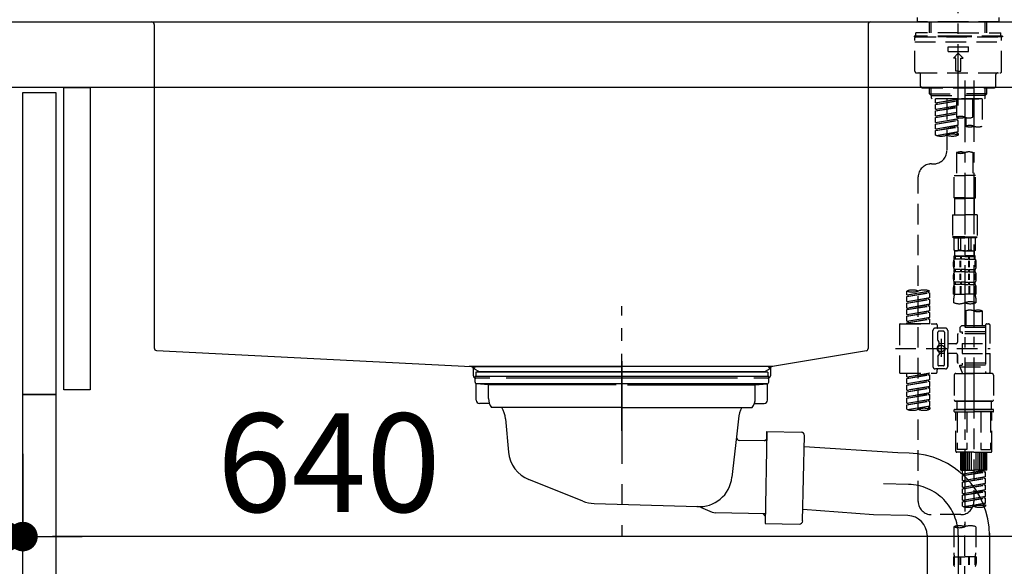
# Model space of a CAD drawing. Extents: x 163 to 26285, y -32850 to -24450.
# Drawn here: x 8581 to 9181, y -30455 to -30122 of the extents above; entities that cross this region are included whole.
import ezdxf

# ---------------------------------------------------------------- set-up
doc = ezdxf.new("R2010")
doc.units = 0
doc.header["$LTSCALE"] = 50
doc.header["$MEASUREMENT"] = 0
for name, pattern in [('CENTER', [2, 1.25, -0.25, 0.25, -0.25]), ('CENTER2', [1.125, 0.75, -0.125, 0.125, -0.125]), ('DASHED', [0.75, 0.5, -0.25]), ('STYLE_01', [1.40625, 0.9375, -0.15625, 0.15625, -0.15625])]:
    doc.linetypes.add(name, pattern=pattern)
doc.layers.get('0').update_dxf_attribs({"linetype": 'CONTINUOUS'})
for name, color, linetype in [('122-扉', 6, 'CONTINUOUS'), ('126-甲板', 2, 'CONTINUOUS'), ('140-パーツ芯', 13, 'CENTER'), ('150-機器', 8, 'CONTINUOUS'), ('166-寸法B', 11, 'CONTINUOUS')]:
    doc.layers.add(name, color=color, linetype=linetype)
doc.styles.add('KH001', font='txt')
doc.dimstyles.new('KH1xx030', dxfattribs={"dimscale": 30, "dimtxt": 2, "dimasz": 0.6, "dimexe": 0.3, "dimexo": 1.2, "dimgap": 0.5, "dimtad": 3, "dimdec": 1, "dimdsep": 46, "dimlunit": 6, "dimtxsty": 'KH001', "dimblk": 'DOT', "dimcen": 1, "dimdle": 1, "dimclrd": 256, "dimclre": 256, "dimclrt": 256, "dimadec": 0, "dimazin": 0, "dimtfac": 1, "dimtdec": 1, "dimtix": 1, "dimtmove": 2, "dimatfit": 3, "dimldrblk": 'CLOSEDBLANK', "dimfxl": 1, "dimtolj": 1, "dimtzin": 0, "dimlwd": -1, "dimlwe": -1, "dimarcsym": 0})

# ---------------------------------------------------------------- blocks, each defined once
blk = doc.blocks.new('_Dot')
at = {"color": 0, "linetype": 'ByBlock', "lineweight": -2}
blk.add_line((-0.5, 0), (-1, 0), dxfattribs=at)
at = {"color": 0, "linetype": 'ByBlock', "const_width": 0.5}
blk.add_lwpolyline([(-0.25, 0, 1), (0.25, 0, 1)], format="xyb", close=True, dxfattribs=at)
blk = doc.blocks.new('*D101')
at = {"layer": '166-寸法B', "transparency": 16777216}
for p, q in [((9222.92, -30233.07), (9222.92, -30446.07)), ((8582.92, -30386.64), (8582.92, -30446.07)), ((9204.92, -30437.07), (8600.92, -30437.07))]:
    blk.add_line(p, q, dxfattribs=at)
at = {"layer": '166-寸法B', "transparency": 16777216, "xscale": 18, "yscale": 18, "zscale": 18, "rotation": 180}
blk.add_blockref('_Dot', (8582.92, -30437.07), dxfattribs=at)
at = {"layer": '166-寸法B', "transparency": 16777216, "xscale": 18, "yscale": 18, "zscale": 18}
blk.add_blockref('_Dot', (9222.92, -30437.07), dxfattribs=at)
at = {"layer": '166-寸法B', "transparency": 16777216, "insert": (8769.34, -30392.07), "char_height": 60, "attachment_point": 5, "style": 'KH001'}
blk.add_mtext('\\A1;640', dxfattribs=at)
blk = doc.blocks.new('_ClosedBlank')
at = {"color": 0, "linetype": 'ByBlock', "lineweight": -2}
for p, q in [((-1, 0.167), (0, 0)), ((-1, 0.167), (-1, -0.167)), ((0, 0), (-1, -0.167))]:
    blk.add_line(p, q, dxfattribs=at)
blk = doc.blocks.new('*D102')
at = {"layer": '166-寸法B', "transparency": 16777216}
for p, q in [((8572.92, -30199.64), (8572.92, -30446.07)), ((8582.92, -30386.64), (8582.92, -30446.07)), ((8430.42, -30437.07), (8572.92, -30437.07)), ((8554.92, -30437.07), (8536.92, -30437.07)), ((8582.92, -30437.07), (8572.92, -30437.07)), ((8582.92, -30437.07), (8572.92, -30437.07)), ((8600.92, -30437.07), (8618.92, -30437.07))]:
    blk.add_line(p, q, dxfattribs=at)
at = {"layer": '166-寸法B', "transparency": 16777216, "xscale": 18, "yscale": 18, "zscale": 18}
blk.add_blockref('_Dot', (8572.92, -30437.07), dxfattribs=at)
at = {"layer": '166-寸法B', "transparency": 16777216, "xscale": 18, "yscale": 18, "zscale": 18, "rotation": 180}
blk.add_blockref('_Dot', (8582.92, -30437.07), dxfattribs=at)
at = {"layer": '166-寸法B', "transparency": 16777216, "insert": (8479.08, -30392.07), "char_height": 60, "attachment_point": 5, "style": 'KH001'}
blk.add_mtext('\\A1;10', dxfattribs=at)
blk = doc.blocks.new('*D103')
at = {"layer": '166-寸法B', "transparency": 16777216}
for p, q in [((8572.92, -30087.64), (8572.92, -29825.64)), ((9472.92, -29920.64), (9472.92, -29825.64)), ((9454.92, -29834.64), (8590.92, -29834.64))]:
    blk.add_line(p, q, dxfattribs=at)
at = {"layer": '166-寸法B', "transparency": 16777216, "xscale": 18, "yscale": 18, "zscale": 18, "rotation": 180}
blk.add_blockref('_Dot', (8572.92, -29834.64), dxfattribs=at)
at = {"layer": '166-寸法B', "transparency": 16777216, "xscale": 18, "yscale": 18, "zscale": 18}
blk.add_blockref('_Dot', (9472.92, -29834.64), dxfattribs=at)
at = {"layer": '166-寸法B', "transparency": 16777216, "insert": (9022.92, -29789.64), "char_height": 60, "attachment_point": 5, "style": 'KH001'}
blk.add_mtext('\\A1;900', dxfattribs=at)

msp = doc.modelspace()

# ---------------------------------------------------------------- linework, layer by layer
at = {"layer": '122-扉', "color": 253}
for points in [[(8607.92, -30163.64), (8623.92, -30163.64), (8623.92, -30347.64), (8607.92, -30347.64)], [(8582.92, -30166.64), (8602.92, -30166.64), (8602.92, -30350.64), (8582.92, -30350.64)], [(8582.92, -30350.64), (8602.92, -30350.64), (8602.92, -30883.64), (8582.92, -30883.64)]]:
    msp.add_lwpolyline(points, close=True, dxfattribs=at)
at = {"layer": '126-甲板'}
msp.add_lwpolyline([(8572.92, -30123.64), (9472.92, -30123.64), (9472.92, -30163.64), (8572.92, -30163.64)], close=True, dxfattribs=at)
at = {"layer": '140-パーツ芯', "linetype": 'STYLE_01'}
msp.add_line((8947.92, -30372.65), (8947.92, -30296.75), dxfattribs=at)
at = {"layer": '150-機器', "color": 161, "linetype": 'CENTER2'}
msp.add_line((9152.92, -30174.62), (9152.92, -29870.68), dxfattribs=at)
at = {"layer": '150-機器', "color": 13, "linetype": 'DASHED', "ltscale": 0.5}
for p, q in [((9127.98, -30123.64), (9127.98, -30120.95)), ((9177.85, -30123.64), (9177.85, -30120.95)), ((9152.92, -30123.64), (9127.98, -30123.64)), ((9135.46, -30130.28), (9135.46, -30123.64)), ((9136.47, -30130.28), (9136.47, -30123.64)), ((9177.85, -30123.64), (9152.92, -30123.64)), ((9169.36, -30130.28), (9169.36, -30123.64)), ((9170.37, -30130.28), (9170.37, -30123.64)), ((9152.92, -30132.28), (9125.99, -30132.28)), ((9125.99, -30132.28), (9125.99, -30132.78)), ((9152.92, -30132.78), (9125.99, -30132.78)), ((9126.49, -30153.72), (9126.49, -30133.27)), ((9152.92, -30130.28), (9126.98, -30130.28)), ((9126.98, -30132.28), (9126.98, -30130.28)), ((9126.98, -30132.78), (9178.85, -30132.78)), ((9152.92, -30130.28), (9178.85, -30130.28)), ((9179.84, -30132.28), (9152.92, -30132.28)), ((9179.84, -30132.78), (9152.92, -30132.78)), ((9178.85, -30132.28), (9178.85, -30130.28)), ((9179.34, -30153.72), (9179.34, -30133.27)), ((9179.84, -30132.28), (9179.84, -30132.78)), ((9126.49, -30135.77), (9179.34, -30135.77)), ((9146.68, -30141.75), (9146.68, -30138.76)), ((9146.68, -30138.76), (9159.15, -30138.76)), ((9159.15, -30141.75), (9159.15, -30138.76)), ((9146.68, -30141.75), (9159.15, -30141.75)), ((9149.92, -30145.74), (9152.92, -30142.75)), ((9151.42, -30145.74), (9149.92, -30145.74)), ((9151.42, -30153.72), (9151.42, -30145.74)), ((9155.91, -30145.74), (9152.92, -30142.75)), ((9154.41, -30145.74), (9155.91, -30145.74)), ((9154.41, -30153.72), (9154.41, -30145.74)), ((9127.48, -30154.72), (9178.35, -30154.72)), ((9129.98, -30162.7), (9129.98, -30155.72)), ((9152.92, -30153.72), (9151.42, -30153.72)), ((9152.92, -30153.72), (9154.41, -30153.72)), ((9175.85, -30162.7), (9175.85, -30155.72)), ((9130.97, -30163.69), (9174.86, -30163.69)), ((9135.46, -30167.53), (9135.46, -30163.69)), ((9136.47, -30168.52), (9136.47, -30163.69)), ((9169.36, -30168.52), (9169.36, -30163.69)), ((9170.37, -30167.53), (9170.37, -30163.69)), ((9135.46, -30167.53), (9152.92, -30167.53)), ((9136.46, -30168.52), (9135.46, -30167.53)), ((9136.47, -30168.54), (9152.92, -30168.54)), ((9136.51, -30170.02), (9136.51, -30168.52)), ((9137.01, -30170.52), (9136.51, -30170.02)), ((9170.37, -30167.53), (9152.92, -30167.53)), ((9169.36, -30168.54), (9152.92, -30168.54)), ((9152.92, -30170.52), (9152.92, -30169.17)), ((9168.82, -30170.52), (9169.32, -30170.02)), ((9169.32, -30170.02), (9169.32, -30168.52)), ((9169.37, -30168.52), (9170.37, -30167.53)), ((9152.92, -30170.52), (9136.96, -30170.52)), ((9167.43, -30170.52), (9138.95, -30170.52)), ((9138.95, -30172.88), (9138.95, -30170.52)), ((9138.95, -30172.88), (9151.92, -30170.79)), ((9138.95, -30173.88), (9151.92, -30171.55)), ((9138.95, -30173.88), (9151.92, -30171.79)), ((9138.95, -30172.88), (9139.8, -30172.99)), ((9138.95, -30176.87), (9138.95, -30173.88)), ((9138.95, -30176.87), (9151.92, -30174.78)), ((9138.95, -30177.87), (9151.92, -30175.54)), ((9138.95, -30177.87), (9151.92, -30175.78)), ((9151.92, -30170.81), (9139.8, -30172.99)), ((9139.8, -30172.99), (9139.8, -30173.73)), ((9151.92, -30174.8), (9139.8, -30176.98)), ((9145.93, -30170.52), (9145.93, -30178.72)), ((9145.93, -30170.52), (9145.93, -30202.12)), ((9151.92, -30170.52), (9151.92, -30181.64)), ((9152.92, -30170.52), (9168.82, -30170.52)), ((9161.89, -30181.64), (9161.89, -30170.52)), ((9167.43, -30170.52), (9167.43, -30187.17)), ((9138.95, -30176.87), (9139.8, -30176.98)), ((9138.95, -30180.86), (9138.95, -30177.87)), ((9138.95, -30180.86), (9151.92, -30178.77)), ((9138.95, -30181.86), (9151.92, -30179.53)), ((9138.95, -30181.86), (9151.92, -30179.77)), ((9138.95, -30180.86), (9139.8, -30180.97)), ((9138.95, -30184.85), (9138.95, -30181.86)), ((9151.92, -30178.79), (9139.8, -30180.97)), ((9152.92, -30182.6), (9152.92, -30181.92)), ((9157.45, -30181.81), (9157.45, -30187.17)), ((9138.95, -30184.85), (9152.92, -30182.6)), ((9138.95, -30185.85), (9152.07, -30183.49)), ((9138.95, -30185.85), (9152.92, -30183.59)), ((9138.95, -30184.85), (9139.8, -30184.96)), ((9138.95, -30188.84), (9138.95, -30185.85)), ((9138.95, -30188.84), (9152.92, -30186.59)), ((9138.95, -30189.84), (9152.07, -30187.48)), ((9138.95, -30189.84), (9152.92, -30187.58)), ((9152.92, -30182.6), (9139.8, -30184.96)), ((9152.92, -30186.59), (9139.8, -30188.94)), ((9152.07, -30182.75), (9152.07, -30183.49)), ((9152.07, -30182.75), (9152.07, -30183.49)), ((9152.07, -30183.49), (9152.92, -30183.59)), ((9152.07, -30183.49), (9152.92, -30183.59)), ((9152.07, -30186.72), (9152.07, -30187.48)), ((9152.07, -30186.74), (9152.07, -30187.48)), ((9152.07, -30186.74), (9152.07, -30187.48)), ((9152.07, -30187.48), (9152.92, -30187.58)), ((9152.07, -30187.48), (9152.92, -30187.58)), ((9152.12, -30186.72), (9152.92, -30186.59)), ((9152.92, -30186.59), (9152.92, -30183.59)), ((9152.92, -30186.59), (9152.92, -30183.59)), ((9152.92, -30190.58), (9152.92, -30187.58)), ((9152.92, -30190.58), (9152.92, -30187.58)), ((9138.95, -30188.84), (9139.8, -30188.94)), ((9138.95, -30192.57), (9138.95, -30189.84)), ((9139.48, -30192.74), (9152.92, -30190.58)), ((9152.92, -30190.58), (9140.04, -30192.89)), ((9152.07, -30190.71), (9152.07, -30191.47)), ((9152.07, -30190.73), (9152.07, -30191.47)), ((9152.07, -30190.73), (9152.07, -30191.47)), ((9152.07, -30191.47), (9152.92, -30191.57)), ((9152.07, -30191.47), (9152.92, -30191.57)), ((9152.12, -30190.7), (9152.92, -30190.58)), ((9152.92, -30191.57), (9152.92, -30192.57)), ((9151.92, -30203.25), (9151.92, -30217.22)), ((9161.89, -30203.25), (9161.89, -30217.22)), ((9136.51, -30210.1), (9137.95, -30210.1)), ((9128.53, -30415.72), (9128.53, -30218.08)), ((9150.42, -30230.69), (9150.42, -30217.22)), ((9150.42, -30217.22), (9156.9, -30217.22)), ((9163.39, -30217.22), (9156.9, -30217.22)), ((9163.39, -30230.69), (9163.39, -30217.22)), ((9156.9, -30230.69), (9150.42, -30230.69)), ((9150.42, -30230.69), (9150.92, -30231.19)), ((9150.92, -30231.19), (9156.9, -30231.19)), ((9150.92, -30241.16), (9150.92, -30231.19)), ((9156.9, -30230.69), (9163.39, -30230.69)), ((9162.89, -30231.19), (9156.9, -30231.19)), ((9163.39, -30230.69), (9162.89, -30231.19)), ((9162.89, -30241.16), (9162.89, -30231.19)), ((9149.42, -30241.16), (9156.9, -30241.16)), ((9149.42, -30241.16), (9149.42, -30254.62)), ((9164.38, -30241.16), (9156.9, -30241.16)), ((9164.38, -30241.16), (9164.38, -30254.62)), ((9156.9, -30254.62), (9149.42, -30254.62)), ((9149.42, -30254.62), (9149.92, -30255.12)), ((9149.92, -30255.12), (9156.9, -30255.12)), ((9150.42, -30262.6), (9150.42, -30255.12)), ((9150.48, -30262.6), (9150.48, -30255.12)), ((9152.97, -30262.6), (9152.97, -30255.12)), ((9154.41, -30262.6), (9154.41, -30255.12)), ((9156.9, -30254.62), (9164.38, -30254.62)), ((9163.89, -30255.12), (9156.9, -30255.12)), ((9159.4, -30262.6), (9159.4, -30255.12)), ((9160.84, -30262.6), (9160.84, -30255.12)), ((9163.33, -30262.6), (9163.33, -30255.12)), ((9163.39, -30262.6), (9163.39, -30255.12)), ((9164.38, -30254.62), (9163.89, -30255.12)), ((9150.48, -30262.6), (9150.42, -30262.6)), ((9150.42, -30262.6), (9150.92, -30263.1)), ((9150.42, -30266.09), (9156.9, -30266.09)), ((9150.52, -30268.09), (9150.52, -30266.09)), ((9150.52, -30266.09), (9156.9, -30266.09)), ((9150.92, -30265.69), (9150.92, -30263.1)), ((9156.9, -30263.1), (9150.92, -30263.1)), ((9151.02, -30266.09), (9156.9, -30266.09)), ((9151.02, -30266.09), (9156.9, -30266.09)), ((9154.41, -30262.6), (9152.97, -30262.6)), ((9156.9, -30263.1), (9162.89, -30263.1)), ((9163.29, -30266.09), (9156.9, -30266.09)), ((9159.4, -30262.6), (9160.84, -30262.6)), ((9163.39, -30262.6), (9162.89, -30263.1)), ((9162.89, -30265.69), (9162.89, -30263.1)), ((9163.29, -30268.09), (9163.29, -30266.09)), ((9163.33, -30262.6), (9163.39, -30262.6)), ((9149.92, -30272.63), (9149.92, -30269.83)), ((9150.36, -30272.94), (9150.36, -30269.24)), ((9150.92, -30266.59), (9150.52, -30266.59)), ((9150.92, -30268.09), (9150.52, -30268.09)), ((9150.55, -30272.94), (9150.55, -30269.24)), ((9150.92, -30266.59), (9150.92, -30268.09)), ((9154.23, -30266.59), (9151.11, -30266.59)), ((9151.11, -30266.59), (9151.11, -30268.09)), ((9154.23, -30268.09), (9151.11, -30268.09)), ((9154, -30272.94), (9154, -30269.24)), ((9154.23, -30266.59), (9154.23, -30268.09)), ((9154.46, -30272.94), (9154.46, -30269.24)), ((9156.9, -30266.59), (9154.69, -30266.59)), ((9154.69, -30266.59), (9154.69, -30268.09)), ((9156.9, -30268.09), (9154.69, -30268.09)), ((9156.9, -30266.59), (9159.11, -30266.59)), ((9156.9, -30268.09), (9159.11, -30268.09)), ((9159.11, -30266.59), (9159.11, -30268.09)), ((9159.34, -30272.94), (9159.34, -30269.24)), ((9159.58, -30266.59), (9162.7, -30266.59)), ((9159.58, -30266.59), (9159.58, -30268.09)), ((9159.58, -30268.09), (9162.7, -30268.09)), ((9159.8, -30272.94), (9159.8, -30269.24)), ((9162.7, -30266.59), (9162.7, -30268.09)), ((9162.89, -30266.59), (9163.29, -30266.59)), ((9162.89, -30266.59), (9162.89, -30268.09)), ((9162.89, -30268.09), (9163.29, -30268.09)), ((9163.25, -30272.94), (9163.25, -30269.24)), ((9163.45, -30272.94), (9163.45, -30269.24)), ((9163.89, -30272.63), (9163.89, -30269.83)), ((9149.92, -30280.41), (9149.92, -30277.61)), ((9150.36, -30280.74), (9150.36, -30277.05)), ((9150.52, -30275.87), (9150.52, -30274.37)), ((9150.92, -30274.37), (9150.52, -30274.37)), ((9150.92, -30275.87), (9150.52, -30275.87)), ((9150.55, -30280.74), (9150.55, -30277.05)), ((9150.92, -30274.37), (9150.92, -30275.87)), ((9151.11, -30274.37), (9151.11, -30275.87)), ((9154.23, -30274.37), (9151.11, -30274.37)), ((9154.23, -30275.87), (9151.11, -30275.87)), ((9154, -30280.74), (9154, -30277.05)), ((9154.23, -30274.37), (9154.23, -30275.87)), ((9154.46, -30280.74), (9154.46, -30277.05)), ((9154.69, -30274.37), (9154.69, -30275.87)), ((9156.9, -30274.37), (9154.69, -30274.37)), ((9156.9, -30275.87), (9154.69, -30275.87)), ((9156.9, -30274.37), (9159.11, -30274.37)), ((9156.9, -30275.87), (9159.11, -30275.87)), ((9159.11, -30274.37), (9159.11, -30275.87)), ((9159.35, -30280.74), (9159.35, -30277.05)), ((9159.58, -30274.37), (9159.58, -30275.87)), ((9159.58, -30274.37), (9162.7, -30274.37)), ((9159.58, -30275.87), (9162.7, -30275.87)), ((9159.81, -30280.74), (9159.81, -30277.05)), ((9162.7, -30274.37), (9162.7, -30275.87)), ((9162.89, -30274.37), (9162.89, -30275.87)), ((9162.89, -30274.37), (9163.29, -30274.37)), ((9162.89, -30275.87), (9163.29, -30275.87)), ((9163.26, -30280.74), (9163.26, -30277.05)), ((9163.29, -30275.87), (9163.29, -30274.37)), ((9163.45, -30280.74), (9163.45, -30277.05)), ((9163.89, -30280.41), (9163.89, -30277.61)), ((9150.52, -30283.65), (9150.52, -30282.15)), ((9150.92, -30282.15), (9150.52, -30282.15)), ((9150.92, -30283.65), (9150.52, -30283.65)), ((9150.92, -30282.15), (9150.92, -30283.65)), ((9151.11, -30282.15), (9151.11, -30283.65)), ((9154.23, -30282.15), (9151.11, -30282.15)), ((9154.23, -30283.65), (9151.11, -30283.65)), ((9154.23, -30282.15), (9154.23, -30283.65)), ((9154.69, -30282.15), (9154.69, -30283.65)), ((9156.9, -30282.15), (9154.69, -30282.15)), ((9156.9, -30283.65), (9154.69, -30283.65)), ((9156.9, -30282.15), (9159.11, -30282.15)), ((9156.9, -30283.65), (9159.11, -30283.65)), ((9159.11, -30282.15), (9159.11, -30283.65)), ((9159.58, -30282.15), (9159.58, -30283.65)), ((9159.58, -30282.15), (9162.7, -30282.15)), ((9159.58, -30283.65), (9162.7, -30283.65)), ((9162.7, -30282.15), (9162.7, -30283.65)), ((9162.89, -30282.15), (9162.89, -30283.65)), ((9162.89, -30282.15), (9163.29, -30282.15)), ((9162.89, -30283.65), (9163.29, -30283.65)), ((9163.29, -30283.65), (9163.29, -30282.15)), ((9121.55, -30289.89), (9121.55, -30287.53)), ((9121.55, -30289.89), (9135.51, -30287.64)), ((9121.55, -30290.89), (9134.66, -30288.53)), ((9121.55, -30290.89), (9135.51, -30288.64)), ((9121.55, -30289.89), (9122.4, -30290)), ((9135.51, -30287.64), (9122.4, -30290)), ((9134.66, -30287.79), (9134.66, -30288.53)), ((9134.66, -30288.53), (9135.51, -30288.64)), ((9134.66, -30288.53), (9135.51, -30288.64)), ((9134.66, -30288.53), (9135.51, -30288.64)), ((9135.51, -30287.64), (9135.51, -30287.53)), ((9135.51, -30291.63), (9135.51, -30288.64)), ((9135.51, -30291.63), (9135.51, -30288.64)), ((9149.92, -30289.43), (9149.92, -30285.39)), ((9149.92, -30289.43), (9156.9, -30289.43)), ((9150.36, -30284.52), (9150.36, -30289.43)), ((9150.55, -30284.52), (9150.55, -30289.43)), ((9154, -30284.52), (9154, -30289.43)), ((9154.46, -30284.52), (9154.46, -30289.43)), ((9163.89, -30289.43), (9156.9, -30289.43)), ((9159.34, -30284.52), (9159.34, -30289.43)), ((9159.8, -30284.52), (9159.8, -30289.43)), ((9163.25, -30284.52), (9163.25, -30289.43)), ((9163.45, -30284.52), (9163.45, -30289.43)), ((9163.89, -30289.43), (9163.89, -30285.39)), ((9121.55, -30293.88), (9121.55, -30290.89)), ((9121.55, -30293.88), (9135.51, -30291.63)), ((9121.55, -30294.88), (9134.66, -30292.52)), ((9121.55, -30294.88), (9135.51, -30292.63)), ((9121.55, -30293.88), (9122.4, -30293.99)), ((9121.55, -30297.87), (9121.55, -30294.88)), ((9121.55, -30297.87), (9135.51, -30295.62)), ((9135.51, -30291.63), (9122.4, -30293.99)), ((9135.51, -30295.62), (9122.4, -30297.98)), ((9134.66, -30291.78), (9134.66, -30292.52)), ((9134.66, -30291.78), (9134.66, -30292.52)), ((9134.66, -30292.52), (9135.51, -30292.63)), ((9134.66, -30292.52), (9135.51, -30292.63)), ((9134.66, -30295.76), (9134.66, -30296.51)), ((9134.66, -30295.77), (9134.66, -30296.51)), ((9134.66, -30295.77), (9134.66, -30296.51)), ((9134.71, -30295.75), (9135.51, -30295.62)), ((9135.51, -30295.62), (9135.51, -30292.63)), ((9135.51, -30295.62), (9135.51, -30292.63)), ((9150.22, -30294.68), (9150.22, -30291.86)), ((9163.59, -30291.86), (9163.59, -30294.68)), ((9121.55, -30298.87), (9134.66, -30296.51)), ((9121.55, -30298.87), (9135.51, -30296.62)), ((9121.55, -30297.87), (9122.4, -30297.98)), ((9121.55, -30301.86), (9121.55, -30298.87)), ((9121.55, -30301.86), (9135.51, -30299.61)), ((9121.55, -30302.86), (9134.66, -30300.5)), ((9121.55, -30302.86), (9135.51, -30300.61)), ((9121.55, -30301.86), (9122.4, -30301.97)), ((9135.51, -30299.61), (9122.4, -30301.97)), ((9134.66, -30296.51), (9135.51, -30296.62)), ((9134.66, -30296.51), (9135.51, -30296.62)), ((9134.66, -30296.51), (9135.51, -30296.62)), ((9134.66, -30299.76), (9134.66, -30300.5)), ((9134.66, -30299.76), (9134.66, -30300.5)), ((9134.66, -30300.5), (9135.51, -30300.61)), ((9134.66, -30300.5), (9135.51, -30300.61)), ((9135.51, -30299.61), (9135.51, -30296.62)), ((9135.51, -30299.61), (9135.51, -30296.62)), ((9135.51, -30303.6), (9135.51, -30300.61)), ((9135.51, -30303.6), (9135.51, -30300.61)), ((9157.45, -30299.64), (9157.45, -30308.83)), ((9167.43, -30299.64), (9167.43, -30308.83)), ((9117.06, -30308.09), (9117.06, -30337.01)), ((9117.56, -30307.59), (9139.5, -30307.59)), ((9121.55, -30305.85), (9121.55, -30302.86)), ((9121.55, -30305.85), (9135.51, -30303.6)), ((9121.55, -30306.85), (9134.66, -30304.49)), ((9121.55, -30306.85), (9135.51, -30304.59)), ((9121.55, -30305.85), (9122.4, -30305.96)), ((9121.55, -30307.59), (9121.55, -30306.85)), ((9135.51, -30307.59), (9121.55, -30307.59)), ((9135.51, -30303.6), (9122.4, -30305.96)), ((9122.4, -30305.96), (9122.4, -30306.7)), ((9134.66, -30303.73), (9134.66, -30304.49)), ((9134.66, -30303.75), (9134.66, -30304.49)), ((9134.66, -30303.75), (9134.66, -30304.49)), ((9134.66, -30304.49), (9135.51, -30304.59)), ((9134.66, -30304.49), (9135.51, -30304.59)), ((9134.71, -30303.73), (9135.51, -30303.6)), ((9135.51, -30307.59), (9135.51, -30304.59)), ((9135.51, -30307.59), (9135.51, -30304.59)), ((9140, -30308.09), (9140, -30309.58)), ((9170.42, -30307.59), (9171.42, -30307.59)), ((9137.51, -30322.55), (9137.51, -30311.58)), ((9144.99, -30310.08), (9139, -30310.08)), ((9140.5, -30317.43), (9140.5, -30312.57)), ((9143.99, -30312.07), (9141, -30312.07)), ((9144.49, -30312.57), (9144.49, -30320.87)), ((9146.48, -30311.58), (9146.48, -30322.55)), ((9152.47, -30314.07), (9152.47, -30318.61)), ((9169.42, -30313.57), (9152.96, -30313.57)), ((9154.96, -30308.83), (9153.96, -30309.83)), ((9169.42, -30309.83), (9153.96, -30309.83)), ((9153.96, -30309.83), (9153.96, -30312.32)), ((9153.96, -30312.32), (9155.21, -30312.32)), ((9157.45, -30308.83), (9154.96, -30308.83)), ((9155.21, -30312.32), (9155.21, -30313.57)), ((9169.42, -30312.32), (9155.21, -30312.32)), ((9157.45, -30309.63), (9157.4, -30309.63)), ((9169.42, -30308.83), (9157.45, -30308.83)), ((9169.42, -30308.58), (9169.42, -30308.83)), ((9169.42, -30308.83), (9169.42, -30319.56)), ((9172.41, -30319.56), (9172.41, -30308.58)), ((9140.56, -30317.68), (9141.13, -30318.65)), ((9141.2, -30320.15), (9141.2, -30318.9)), ((9144.49, -30319.6), (9141.2, -30319.59)), ((9142.49, -30316.69), (9142.49, -30327.63)), ((9142.49, -30317.56), (9142.49, -30327.53)), ((9151.47, -30319.61), (9146.48, -30319.61)), ((9155.21, -30319.56), (9155.21, -30325.54)), ((9155.21, -30319.56), (9172.41, -30319.56)), ((9169.42, -30319.56), (9169.42, -30336.69)), ((9114.61, -30322.55), (9172.41, -30322.55)), ((9137.51, -30322.55), (9137.51, -30333.52)), ((9141.2, -30324.95), (9141.2, -30326.19)), ((9144.49, -30325.5), (9141.2, -30325.5)), ((9144.49, -30332.52), (9144.49, -30324.22)), ((9146.48, -30333.52), (9146.48, -30322.55)), ((9151.47, -30325.49), (9146.48, -30325.49)), ((9146.48, -30325.49), (9146.48, -30333.52)), ((9155.21, -30325.54), (9172.41, -30325.54)), ((9169.67, -30325.54), (9172.41, -30325.54)), ((9172.41, -30336.51), (9172.41, -30325.54)), ((9140.5, -30327.67), (9140.5, -30332.52)), ((9140.56, -30327.42), (9141.13, -30326.44)), ((9152.47, -30326.49), (9152.47, -30331.02)), ((9152.47, -30331.02), (9152.47, -30326.49)), ((9169.42, -30331.52), (9152.96, -30331.52)), ((9155.21, -30331.52), (9155.21, -30332.77)), ((9117.56, -30337.51), (9139.5, -30337.51)), ((9121.55, -30339.87), (9121.55, -30337.51)), ((9121.55, -30339.87), (9135.51, -30337.62)), ((9135.51, -30337.62), (9122.4, -30339.98)), ((9134.66, -30337.77), (9134.66, -30338.51)), ((9144.99, -30335.01), (9139, -30335.01)), ((9140, -30337.01), (9140, -30335.51)), ((9144.99, -30335.01), (9140.5, -30335.01)), ((9143.99, -30333.02), (9141, -30333.02)), ((9151.47, -30337.76), (9162.44, -30337.76)), ((9153.96, -30332.77), (9155.21, -30332.77)), ((9153.96, -30333.77), (9153.96, -30332.77)), ((9153.96, -30333.77), (9169.42, -30333.77)), ((9153.96, -30333.77), (9155.45, -30337.76)), ((9169.42, -30332.77), (9155.21, -30332.77)), ((9169.43, -30337.76), (9155.45, -30337.76)), ((9162.44, -30333.82), (9162.44, -30415.72)), ((9173.41, -30337.76), (9162.44, -30337.76)), ((9169.65, -30337.15), (9169.43, -30337.76)), ((9170.42, -30337.51), (9171.42, -30337.51)), ((9121.55, -30340.87), (9134.66, -30338.51)), ((9121.55, -30340.87), (9135.51, -30338.61)), ((9121.55, -30339.87), (9122.4, -30339.98)), ((9121.55, -30343.86), (9121.55, -30340.87)), ((9121.55, -30343.86), (9135.51, -30341.61)), ((9121.55, -30344.86), (9134.66, -30342.5)), ((9121.55, -30344.86), (9135.51, -30342.6)), ((9121.55, -30343.86), (9122.4, -30343.96)), ((9122.4, -30339.98), (9122.4, -30340.72)), ((9135.51, -30341.61), (9122.4, -30343.96)), ((9134.66, -30338.51), (9135.51, -30338.61)), ((9134.66, -30338.51), (9135.51, -30338.61)), ((9134.66, -30338.51), (9135.51, -30338.61)), ((9134.66, -30341.76), (9134.66, -30342.5)), ((9134.66, -30341.76), (9134.66, -30342.5)), ((9134.66, -30342.5), (9135.51, -30342.6)), ((9134.66, -30342.5), (9135.51, -30342.6)), ((9135.51, -30341.61), (9135.51, -30338.61)), ((9135.51, -30341.61), (9135.51, -30338.61)), ((9135.51, -30345.6), (9135.51, -30342.6)), ((9135.51, -30345.6), (9135.51, -30342.6)), ((9150.47, -30338.75), (9150.47, -30353.71)), ((9174.41, -30338.75), (9174.41, -30353.71)), ((9121.55, -30347.85), (9121.55, -30344.86)), ((9121.55, -30347.85), (9135.51, -30345.6)), ((9121.55, -30348.85), (9134.66, -30346.49)), ((9121.55, -30348.85), (9135.51, -30346.59)), ((9121.55, -30347.85), (9122.4, -30347.95)), ((9121.55, -30351.84), (9121.55, -30348.85)), ((9121.55, -30351.84), (9135.51, -30349.59)), ((9135.51, -30345.6), (9122.4, -30347.95)), ((9135.51, -30349.59), (9122.4, -30351.94)), ((9134.66, -30345.73), (9134.66, -30346.49)), ((9134.66, -30345.75), (9134.66, -30346.49)), ((9134.66, -30345.75), (9134.66, -30346.49)), ((9134.66, -30346.49), (9135.51, -30346.59)), ((9134.66, -30346.49), (9135.51, -30346.59)), ((9134.66, -30346.49), (9135.51, -30346.59)), ((9134.66, -30349.74), (9134.66, -30350.48)), ((9134.66, -30349.74), (9134.66, -30350.48)), ((9134.71, -30345.73), (9135.51, -30345.6)), ((9135.51, -30349.59), (9135.51, -30346.59)), ((9135.51, -30349.59), (9135.51, -30346.59)), ((9121.55, -30352.84), (9134.66, -30350.48)), ((9121.55, -30352.84), (9135.51, -30350.58)), ((9121.55, -30351.84), (9122.4, -30351.94)), ((9121.55, -30355.83), (9121.55, -30352.84)), ((9121.55, -30355.83), (9135.51, -30353.58)), ((9121.55, -30356.82), (9134.66, -30354.47)), ((9121.55, -30356.82), (9135.51, -30354.57)), ((9121.55, -30355.83), (9122.4, -30355.93)), ((9135.51, -30353.58), (9122.4, -30355.93)), ((9134.66, -30350.48), (9135.51, -30350.58)), ((9134.66, -30350.48), (9135.51, -30350.58)), ((9134.66, -30353.71), (9134.66, -30354.47)), ((9134.66, -30353.73), (9134.66, -30354.47)), ((9134.66, -30353.73), (9134.66, -30354.47)), ((9134.66, -30354.47), (9135.51, -30354.57)), ((9134.66, -30354.47), (9135.51, -30354.57)), ((9134.71, -30353.7), (9135.51, -30353.58)), ((9135.51, -30353.58), (9135.51, -30350.58)), ((9135.51, -30353.58), (9135.51, -30350.58)), ((9135.51, -30357.56), (9135.51, -30354.57)), ((9135.51, -30357.56), (9135.51, -30354.57)), ((9151.47, -30354.71), (9162.44, -30354.71)), ((9162.44, -30354.71), (9151.47, -30354.71)), ((9151.97, -30354.71), (9151.97, -30359.7)), ((9162.44, -30354.7), (9152.64, -30354.7)), ((9162.44, -30354.7), (9172.24, -30354.7)), ((9173.41, -30354.71), (9162.44, -30354.71)), ((9162.44, -30354.71), (9173.41, -30354.71)), ((9172.91, -30354.71), (9172.91, -30359.7)), ((9121.55, -30359.56), (9121.55, -30356.82)), ((9122.08, -30359.73), (9135.51, -30357.56)), ((9135.51, -30357.56), (9122.64, -30359.88)), ((9134.66, -30357.7), (9134.66, -30358.46)), ((9134.66, -30357.72), (9134.66, -30358.46)), ((9134.66, -30357.72), (9134.66, -30358.46)), ((9134.66, -30358.46), (9135.51, -30358.56)), ((9134.66, -30358.46), (9135.51, -30358.56)), ((9134.71, -30357.69), (9135.51, -30357.56)), ((9135.51, -30358.56), (9135.51, -30359.56)), ((9150.47, -30361), (9150.47, -30359.9)), ((9150.67, -30359.7), (9151.47, -30359.7)), ((9150.67, -30361.19), (9162.44, -30361.19)), ((9151.47, -30359.7), (9162.44, -30359.7)), ((9151.97, -30359.7), (9151.47, -30359.7)), ((9162.44, -30359.7), (9151.47, -30359.7)), ((9151.97, -30359.7), (9151.47, -30359.7)), ((9151.47, -30385.13), (9151.47, -30361.19)), ((9152.33, -30361.19), (9152.33, -30384.13)), ((9158.18, -30361.19), (9158.18, -30384.13)), ((9173.41, -30359.7), (9162.44, -30359.7)), ((9162.44, -30359.7), (9173.41, -30359.7)), ((9174.21, -30361.19), (9162.44, -30361.19)), ((9166.7, -30361.19), (9166.7, -30384.13)), ((9172.55, -30361.19), (9172.55, -30384.13)), ((9172.91, -30359.7), (9173.41, -30359.7)), ((9172.91, -30359.7), (9173.41, -30359.7)), ((9174.21, -30359.7), (9173.41, -30359.7)), ((9173.41, -30385.13), (9173.41, -30361.19)), ((9174.41, -30361), (9174.41, -30359.9)), ((9162.44, -30385.63), (9151.97, -30385.63)), ((9158.18, -30384.13), (9152.33, -30384.13)), ((9154.46, -30396.6), (9154.46, -30385.63)), ((9154.76, -30396.6), (9154.76, -30385.63)), ((9155.36, -30396.6), (9155.36, -30385.63)), ((9156.06, -30396.6), (9156.06, -30385.63)), ((9156.85, -30396.6), (9156.85, -30385.63)), ((9157.75, -30396.6), (9157.75, -30385.63)), ((9158.75, -30396.6), (9158.75, -30385.63)), ((9159.85, -30396.6), (9159.85, -30385.63)), ((9161.04, -30396.6), (9161.04, -30385.63)), ((9162.44, -30385.63), (9172.91, -30385.63)), ((9163.84, -30396.6), (9163.84, -30385.63)), ((9165.03, -30396.6), (9165.03, -30385.63)), ((9166.13, -30396.6), (9166.13, -30385.63)), ((9166.7, -30384.13), (9172.55, -30384.13)), ((9167.13, -30396.6), (9167.13, -30385.63)), ((9168.03, -30396.6), (9168.03, -30385.63)), ((9168.82, -30396.6), (9168.82, -30385.63)), ((9169.52, -30396.6), (9169.52, -30385.63)), ((9170.12, -30396.6), (9170.12, -30385.63)), ((9170.42, -30396.6), (9170.42, -30385.63)), ((9154.46, -30396.6), (9162.44, -30396.6)), ((9155.46, -30398.96), (9155.46, -30396.6)), ((9155.46, -30398.96), (9169.42, -30396.71)), ((9155.46, -30399.96), (9168.57, -30397.6)), ((9155.46, -30399.96), (9169.42, -30397.71)), ((9169.42, -30396.71), (9156.31, -30399.07)), ((9170.42, -30396.6), (9162.44, -30396.6)), ((9168.57, -30396.86), (9168.57, -30397.6)), ((9168.57, -30397.6), (9169.42, -30397.71)), ((9168.57, -30397.6), (9169.42, -30397.71)), ((9168.57, -30397.6), (9169.42, -30397.71)), ((9169.42, -30400.7), (9169.42, -30397.71)), ((9169.42, -30400.7), (9169.42, -30397.71)), ((9155.46, -30398.96), (9156.31, -30399.07)), ((9155.46, -30402.95), (9155.46, -30399.96)), ((9155.46, -30402.95), (9169.42, -30400.7)), ((9155.46, -30403.95), (9168.57, -30401.59)), ((9155.46, -30403.95), (9169.42, -30401.7)), ((9155.46, -30402.95), (9156.31, -30403.06)), ((9155.46, -30406.94), (9155.46, -30403.95)), ((9156.31, -30399.81), (9156.31, -30399.07)), ((9169.42, -30400.7), (9156.31, -30403.06)), ((9156.31, -30403.8), (9156.31, -30403.06)), ((9168.57, -30400.85), (9168.57, -30401.59)), ((9168.57, -30400.85), (9168.57, -30401.59)), ((9168.57, -30401.59), (9169.42, -30401.7)), ((9168.57, -30401.59), (9169.42, -30401.7)), ((9169.42, -30404.69), (9169.42, -30401.7)), ((9169.42, -30404.69), (9169.42, -30401.7)), ((9155.46, -30406.94), (9169.42, -30404.69)), ((9155.46, -30407.94), (9168.57, -30405.58)), ((9155.46, -30407.94), (9169.42, -30405.69)), ((9155.46, -30406.94), (9156.31, -30407.05)), ((9155.46, -30410.93), (9155.46, -30407.94)), ((9155.46, -30410.93), (9169.42, -30408.68)), ((9155.46, -30411.93), (9168.57, -30409.57)), ((9155.46, -30411.93), (9169.42, -30409.68)), ((9169.42, -30404.69), (9156.31, -30407.05)), ((9156.31, -30407.79), (9156.31, -30407.05)), ((9169.42, -30408.68), (9156.31, -30411.04)), ((9168.57, -30404.83), (9168.57, -30405.58)), ((9168.57, -30404.84), (9168.57, -30405.58)), ((9168.57, -30404.84), (9168.57, -30405.58)), ((9168.57, -30405.58), (9169.42, -30405.69)), ((9168.57, -30405.58), (9169.42, -30405.69)), ((9168.57, -30405.58), (9169.42, -30405.69)), ((9168.57, -30408.83), (9168.57, -30409.57)), ((9168.57, -30408.83), (9168.57, -30409.57)), ((9168.57, -30409.57), (9169.42, -30409.68)), ((9168.57, -30409.57), (9169.42, -30409.68)), ((9168.62, -30404.82), (9169.42, -30404.69)), ((9169.42, -30408.68), (9169.42, -30405.69)), ((9169.42, -30408.68), (9169.42, -30405.69)), ((9169.42, -30412.67), (9169.42, -30409.68)), ((9169.42, -30412.67), (9169.42, -30409.68)), ((9155.46, -30410.93), (9156.31, -30411.04)), ((9155.46, -30414.92), (9155.46, -30411.93)), ((9155.46, -30414.92), (9169.42, -30412.67)), ((9155.46, -30415.92), (9168.57, -30413.56)), ((9155.46, -30415.92), (9169.42, -30413.67)), ((9155.46, -30414.92), (9156.31, -30415.03)), ((9155.46, -30418.65), (9155.46, -30415.92)), ((9156.31, -30411.78), (9156.31, -30411.04)), ((9169.42, -30412.67), (9156.31, -30415.03)), ((9156.31, -30415.77), (9156.31, -30415.03)), ((9168.57, -30412.81), (9168.57, -30413.56)), ((9168.57, -30412.82), (9168.57, -30413.56)), ((9168.57, -30412.82), (9168.57, -30413.56)), ((9168.57, -30413.56), (9169.42, -30413.67)), ((9168.57, -30413.56), (9169.42, -30413.67)), ((9168.62, -30412.8), (9169.42, -30412.67)), ((9169.42, -30416.66), (9169.42, -30413.67)), ((9169.42, -30416.66), (9169.42, -30413.67)), ((9155.99, -30418.82), (9169.42, -30416.66)), ((9169.42, -30416.66), (9156.55, -30418.97)), ((9168.57, -30416.79), (9168.57, -30417.55)), ((9168.57, -30416.81), (9168.57, -30417.55)), ((9168.57, -30416.81), (9168.57, -30417.55)), ((9168.57, -30417.55), (9169.42, -30417.66)), ((9168.57, -30417.55), (9169.42, -30417.66)), ((9168.62, -30416.79), (9169.42, -30416.66)), ((9169.42, -30417.66), (9169.42, -30418.65)), ((9154.46, -30423.7), (9136.51, -30423.7)), ((9150.22, -30431.08), (9150.22, -30446.96)), ((9156.9, -30523.85), (9156.9, -30429.54)), ((9163.59, -30431.08), (9163.59, -30446.96)), ((9149.92, -30449.39), (9149.92, -30453.43)), ((9149.92, -30449.39), (9156.9, -30449.39)), ((9150.36, -30454.3), (9150.36, -30449.39)), ((9150.55, -30454.3), (9150.55, -30449.39)), ((9154, -30454.3), (9154, -30449.39)), ((9154.46, -30454.3), (9154.46, -30449.39)), ((9163.89, -30449.39), (9156.9, -30449.39)), ((9159.34, -30454.3), (9159.34, -30449.39)), ((9159.8, -30454.3), (9159.8, -30449.39)), ((9163.25, -30454.3), (9163.25, -30449.39)), ((9163.45, -30454.3), (9163.45, -30449.39)), ((9163.89, -30449.39), (9163.89, -30453.43))]:
    msp.add_line(p, q, dxfattribs=at)
at = {"layer": '150-機器', "linetype": 'Continuous'}
for p, q in [((8644.92, -30123.64), (8661.42, -30123.64)), ((8661.42, -30123.64), (9099.42, -30123.64)), ((8662.92, -30125.14), (8662.92, -30322.22)), ((9097.92, -30125.14), (9097.92, -30322.63)), ((9099.42, -30123.64), (9115.92, -30123.64)), ((8664.33, -30323.72), (8855.99, -30333.49)), ((9096.97, -30324.02), (9039.67, -30333.44)), ((9039.67, -30333.44), (8854.9, -30333.44)), ((8855.99, -30333.49), (8857.42, -30333.57)), ((8857.42, -30339.14), (8857.42, -30334.99)), ((9038.42, -30334.92), (9038.42, -30339.14)), ((8867.42, -30340.64), (8858.92, -30340.64)), ((9018.42, -30340.64), (8877.42, -30340.64)), ((9036.92, -30340.64), (9028.42, -30340.64))]:
    msp.add_line(p, q, dxfattribs=at)
at = {"layer": '150-機器', "color": 13, "linetype": 'CENTER2'}
for p, q in [((9156.9, -30159.33), (9156.9, -30431.08)), ((9162.44, -30159.24), (9162.44, -30360.36))]:
    msp.add_line(p, q, dxfattribs=at)
at = {"layer": '150-機器', "color": 13, "linetype": 'CENTER'}
for p, q in [((8947.92, -30330.22), (8947.92, -30436.89)), ((9122.55, -30405.3), (9107.4, -30404.99)), ((9152.92, -30436.29), (9152.92, -30623.65))]:
    msp.add_line(p, q, dxfattribs=at)
at = {"layer": '150-機器'}
for p, q in [((8857.42, -30334.99), (8857.42, -30333.57)), ((8860.81, -30336.45), (8858.48, -30335.34)), ((9036.92, -30337.04), (8858.91, -30337.04)), ((8858.91, -30337.04), (8858.91, -30339.54)), ((8858.92, -30333.44), (8947.92, -30333.44)), ((8860.81, -30336.45), (9035.03, -30336.45)), ((9036.92, -30333.44), (8947.92, -30333.44)), ((9035.03, -30336.45), (9037.35, -30335.34)), ((9036.92, -30337.04), (9036.92, -30339.54)), ((9039.67, -30333.44), (9038.42, -30333.64)), ((9038.42, -30334.99), (9038.42, -30333.64)), ((8858.42, -30343.04), (8858.42, -30339.54)), ((9037.42, -30339.54), (8858.42, -30339.54)), ((8859.17, -30354.04), (8859.17, -30344.04)), ((9036.46, -30344.04), (8859.37, -30344.04)), ((8866.67, -30344.68), (8859.37, -30344.04)), ((9029.17, -30344.68), (9036.46, -30344.04)), ((9036.67, -30354.04), (9036.67, -30344.04)), ((9037.42, -30343.04), (9037.42, -30339.54)), ((8866.67, -30352.89), (8866.67, -30344.68)), ((8944.52, -30344.68), (8866.67, -30344.68)), ((8951.32, -30344.68), (9029.17, -30344.68)), ((9029.17, -30352.89), (9029.17, -30344.68)), ((8867.17, -30356.04), (8861.17, -30356.04)), ((9028.66, -30356.04), (9034.67, -30356.04)), ((8947.92, -30358.54), (8868.42, -30358.54)), ((8947.92, -30358.54), (9027.42, -30358.54)), ((8876.92, -30365.34), (8878.79, -30385.65)), ((9018.92, -30365.34), (9017.71, -30376.28)), ((9036.3, -30373.03), (9035.16, -30429.02)), ((9036.21, -30377.5), (9036.3, -30373.03)), ((9036.3, -30373.03), (9057.19, -30373.46)), ((9017.71, -30376.28), (9015.01, -30400.93)), ((9036.18, -30378.83), (9019.66, -30378.49)), ((9034.85, -30378.8), (9036.21, -30377.5)), ((9058.09, -30427.49), (9059.15, -30375.5)), ((9116.13, -30386.16), (9059.01, -30382.5)), ((9122.93, -30386.3), (9116.13, -30386.16)), ((8924.12, -30415.52), (8891.28, -30402.38)), ((8930.96, -30416.94), (8993.99, -30418.81)), ((8995.76, -30419.19), (9003.04, -30422.22)), ((9101.34, -30423.87), (9058.24, -30420.49)), ((9035.28, -30423.22), (9004.86, -30422.6)), ((9033.95, -30423.19), (9035.25, -30424.55)), ((9035.25, -30424.55), (9035.16, -30429.02)), ((9122.16, -30424.29), (9101.34, -30423.87)), ((9035.16, -30429.02), (9056.05, -30429.44)), ((9133.92, -30436.29), (9133.92, -30490.37)), ((9171.92, -30435), (9171.92, -30490.37)), ((9171.92, -30436.29), (9171.92, -30490.37))]:
    msp.add_line(p, q, dxfattribs=at)
at = {"layer": '150-機器', "color": 13, "linetype": 'DASHED', "ltscale": 0.5}
msp.add_circle((9142.49, -30322.55), 1.99, dxfattribs=at)
at = {"layer": '150-機器', "linetype": 'Continuous'}
for centre, start, end in [((8661.42, -30125.14), 0, 90), ((9099.42, -30125.14), 90, 180), ((8664.42, -30322.22), 180, 266.8377), ((9096.42, -30322.63), 291.80141, 0), ((8855.92, -30334.99), 0, 87.08158), ((9039.92, -30334.92), 99.33215, 180), ((8858.92, -30339.14), 180, 270), ((9036.92, -30339.14), 270, 0)]:
    msp.add_arc(centre, 1.5, start, end, dxfattribs=at)
at = {"layer": '150-機器', "color": 13, "linetype": 'DASHED', "ltscale": 0.5}
for centre, radius, start, end in [((9126.98, -30133.27), 0.499, 90, 180), ((9178.85, -30133.27), 0.499, 0, 90), ((9127.48, -30153.72), 0.997, 180, 270), ((9128.98, -30155.72), 0.997, 0, 90), ((9176.85, -30155.72), 0.997, 90, 180), ((9178.35, -30153.72), 0.997, 270, 0), ((9130.97, -30162.7), 0.997, 180, 270), ((9174.86, -30162.7), 0.997, 270, 0), ((9154.41, -30188.69), 7.48, 70.52878, 109.47122), ((9154.41, -30174.59), 7.48, 250.52878, 289.47122), ((9159.4, -30174.59), 7.48, 250.52878, 289.47122), ((9159.95, -30194.22), 7.48, 70.52878, 109.47122), ((9159.95, -30180.12), 7.48, 250.52878, 289.47122), ((9164.93, -30180.12), 7.48, 250.52878, 289.47122), ((9142.44, -30182.7), 10.47, 250.52878, 289.47122), ((9149.42, -30202.44), 10.47, 70.52878, 109.47122), ((9149.42, -30182.7), 10.47, 250.52878, 289.47122), ((9137.95, -30202.12), 7.98, 270, 0), ((9154.41, -30210.31), 7.48, 70.52878, 109.47122), ((9154.41, -30196.2), 7.48, 250.52878, 289.47122), ((9159.4, -30210.31), 7.48, 70.52878, 109.47122), ((9136.51, -30218.08), 7.98, 90, 180), ((9151.72, -30261.29), 1.81, 226.39718, 313.60282), ((9151.32, -30265.69), 0.399, 180, 270), ((9156.9, -30256.62), 6.48, 247.38014, 270), ((9156.9, -30256.62), 6.48, 270, 292.61986), ((9162.09, -30261.29), 1.81, 226.39718, 313.60282), ((9162.49, -30265.69), 0.399, 270, 0), ((9152.77, -30269.83), 2.84, 142.15071, 180), ((9161.04, -30269.83), 2.84, 0, 37.84929), ((9152.77, -30272.63), 2.84, 180, 217.84929), ((9152.77, -30277.61), 2.84, 142.15071, 180), ((9161.04, -30272.63), 2.84, 322.15071, 0), ((9161.04, -30277.61), 2.84, 0, 37.84929), ((9152.77, -30280.41), 2.84, 180, 217.84929), ((9152.77, -30285.39), 2.84, 142.15071, 180), ((9161.04, -30280.41), 2.84, 322.15071, 0), ((9161.04, -30285.39), 2.84, 0, 37.84929), ((9125.04, -30297.4), 10.47, 70.52878, 109.47122), ((9125.04, -30277.66), 10.47, 250.52878, 289.47122), ((9132.02, -30297.4), 10.47, 70.52878, 109.47122), ((9160.2, -30291.86), 9.97, 165.93013, 180), ((9153.61, -30291.86), 9.97, 0, 14.06987), ((9153.56, -30285.23), 10.02, 250.52878, 289.47122), ((9160.25, -30304.13), 10.02, 70.52878, 109.47122), ((9160.25, -30285.23), 10.02, 250.52878, 289.47122), ((9159.95, -30306.69), 7.48, 70.52878, 109.47122), ((9164.93, -30306.69), 7.48, 70.52878, 109.47122), ((9164.93, -30292.58), 7.48, 250.52878, 289.47122), ((9117.56, -30308.09), 0.499, 90, 180), ((9139.5, -30308.09), 0.499, 0, 90), ((9170.42, -30308.58), 0.997, 90, 180), ((9171.42, -30308.58), 0.997, 0, 90), ((9139, -30311.58), 1.5, 90, 180), ((9140.5, -30309.58), 0.499, 180, 270), ((9141, -30312.57), 0.499, 90, 180), ((9143.99, -30312.57), 0.499, 0, 90), ((9144.99, -30311.58), 1.5, 0, 90), ((9152.96, -30314.07), 0.499, 90, 180), ((9141, -30317.43), 0.499, 180, 210), ((9140.7, -30318.9), 0.499, 0, 30), ((9151.47, -30318.61), 0.997, 270, 0), ((9142.41, -30322.5), 2.41, 126.06572, 181.08772), ((9142.41, -30322.59), 2.41, 178.91228, 233.93428), ((9140.7, -30320.15), 0.499, 306.06572, 0), ((9140.7, -30324.95), 0.499, 0, 53.93428), ((9144.99, -30320.87), 0.499, 180, 214.05062), ((9144.99, -30324.22), 0.499, 145.94938, 180), ((9142.57, -30322.5), 2.41, 358.91228, 34.05062), ((9142.57, -30322.59), 2.41, 325.94938, 1.08772), ((9151.47, -30326.49), 0.997, 0, 90), ((9141, -30327.67), 0.499, 150, 180), ((9140.7, -30326.19), 0.499, 330, 0), ((9152.96, -30331.02), 0.499, 180, 270), ((9152.96, -30331.02), 0.499, 180, 270), ((9117.56, -30337.01), 0.499, 180, 270), ((9139, -30333.52), 1.5, 180, 270), ((9139.5, -30337.01), 0.499, 270, 0), ((9140.5, -30335.51), 0.499, 90, 180), ((9141, -30332.52), 0.499, 180, 270), ((9143.99, -30332.52), 0.499, 270, 0), ((9144.99, -30333.52), 1.5, 270, 0), ((9144.99, -30333.52), 1.5, 270, 0), ((9151.47, -30338.75), 0.997, 90, 180), ((9170.42, -30336.51), 0.997, 180.01335, 270), ((9171.42, -30336.51), 0.997, 270, 0), ((9173.41, -30338.75), 0.997, 0, 90), ((9151.47, -30353.71), 0.997, 180, 270), ((9173.41, -30353.71), 0.997, 270, 0), ((9125.04, -30349.69), 10.47, 250.52878, 289.47122), ((9132.02, -30369.43), 10.47, 70.52878, 109.47122), ((9132.02, -30349.69), 10.47, 250.52878, 289.47122), ((9150.67, -30359.9), 0.199, 90, 180), ((9150.67, -30361), 0.199, 180, 270), ((9174.21, -30359.9), 0.199, 0, 90), ((9174.21, -30361), 0.199, 270, 0), ((9151.97, -30385.13), 0.499, 180, 270), ((9172.91, -30385.13), 0.499, 270, 0), ((9136.51, -30415.72), 7.98, 180, 270), ((9154.46, -30415.72), 7.98, 270, 0), ((9158.95, -30408.78), 10.47, 250.52878, 289.47122), ((9165.93, -30428.53), 10.47, 70.52878, 109.47122), ((9165.93, -30408.78), 10.47, 250.52878, 289.47122), ((9153.56, -30440.53), 10.02, 70.52878, 109.47122), ((9153.56, -30421.63), 10.02, 250.52878, 289.47122), ((9160.25, -30440.53), 10.02, 70.52878, 109.47122), ((9160.2, -30446.96), 9.97, 180, 194.06987), ((9153.61, -30446.96), 9.97, 345.93013, 0), ((9152.77, -30453.43), 2.84, 180, 217.84929), ((9161.04, -30453.43), 2.84, 322.15071, 0)]:
    msp.add_arc(centre, radius, start, end, dxfattribs=at)
at = {"layer": '150-機器'}
for centre, radius, start, end in [((8858.92, -30334.44), 1, 89.99999, 244.38659), ((9036.92, -30334.44), 1, 295.61341, 90.00001), ((8859.42, -30343.04), 1, 180, 270.00001), ((9036.42, -30343.04), 1, 269.99999, 0), ((8861.17, -30354.04), 2, 180, 270.00001), ((8876.67, -30352.89), 10, 180, 214.41151), ((9019.17, -30352.89), 10, 325.58849, 360), ((9034.67, -30354.04), 2, 269.99999, 0), ((8861.95, -30366.27), 15, 3.56181, 31.0281), ((9033.89, -30366.27), 15, 148.9719, 176.43819), ((9057.15, -30375.46), 2, 358.8333, 88.8333), ((9019.7, -30376.49), 2, 173.72892, 268.83333), ((8898.71, -30383.81), 20, 185.2739, 248.19688), ((9121.92, -30436.29), 50, 0, 88.83333), ((8995.11, -30398.86), 20, 265.43836, 354.05516), ((8931.55, -30396.95), 20, 248.19688, 268.30295), ((8993.84, -30423.81), 5, 67.40683, 88.30295), ((9004.96, -30417.6), 5, 247.40683, 268.83333), ((9056.1, -30427.45), 2, 268.83331, 358.8333), ((9121.92, -30436.29), 12, 0, 88.83333)]:
    msp.add_arc(centre, radius, start, end, dxfattribs=at)
at = {"layer": '150-機器', "color": 13, "linetype": 'CENTER'}
msp.add_arc((9121.92, -30436.29), 31, 0, 88.83333, dxfattribs=at)

# ---------------------------------------------------------------- dimensions: what is measured, and where the dimension line sits
at = {"layer": '166-寸法B'}
dim = msp.add_linear_dim(base=(8572.92, -29834.64), p1=(9472.92, -29956.64), p2=(8572.92, -30123.64), angle=180, dimstyle='KH1xx030', dxfattribs=at)
dim.commit()
dim.dimension.update_dxf_attribs({"geometry": '*D103', "text_midpoint": (9022.92, -29789.64)})
dim = msp.add_linear_dim(base=(8572.92, -30437.07), p1=(8582.92, -30350.64), p2=(8572.92, -30163.64), dimstyle='KH1xx030', override={"dimtmove": 1}, dxfattribs=at)
dim.commit()
dim.dimension.update_dxf_attribs({"geometry": '*D102', "text_midpoint": (8479.08, -30433.74), "dimtype": 128})
dim = msp.add_linear_dim(base=(8582.92, -30437.07), p1=(9222.92, -30197.07), p2=(8582.92, -30350.64), dimstyle='KH1xx030', dxfattribs=at)
dim.commit()
dim.dimension.update_dxf_attribs({"geometry": '*D101', "text_midpoint": (8769.34, -30392.07), "dimtype": 128})

doc.saveas('drawing.dxf')
